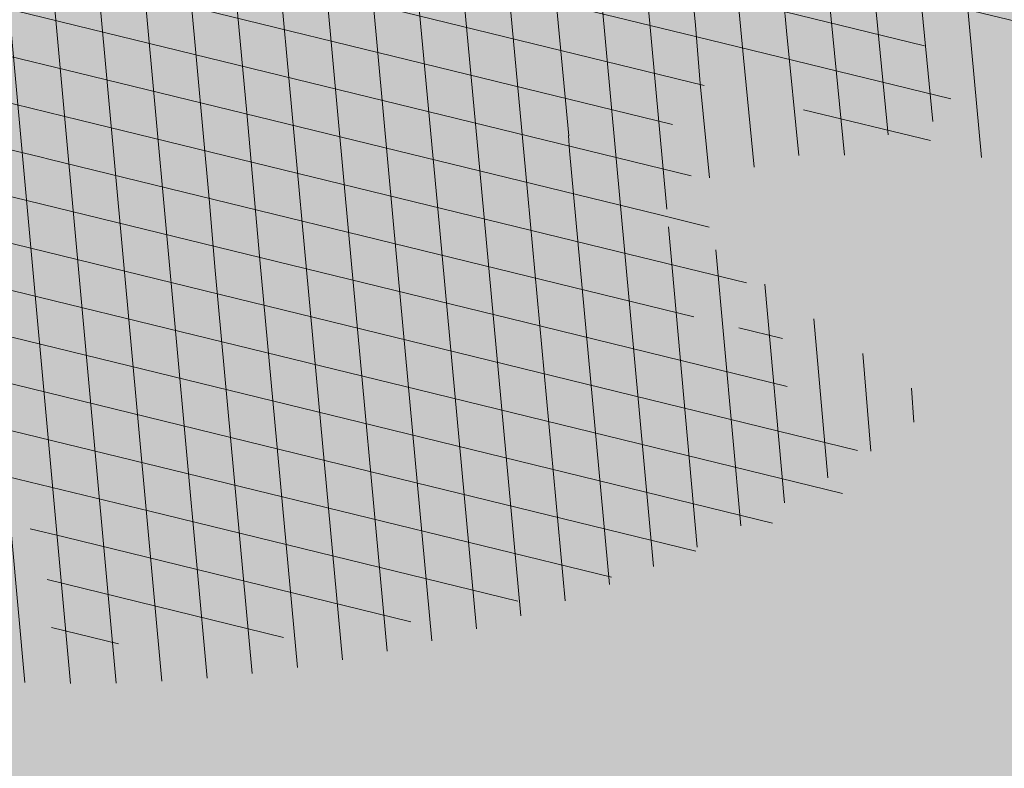
# Model space of a CAD drawing. Units: inches. Extents: x -4945930 to 551011, y 0 to 6582051.
# Drawn here: x 549486 to 549488, y 6581555 to 6581556 of the extents above; entities that cross this region are included whole.
import ezdxf

# ---------------------------------------------------------------- set-up
doc = ezdxf.new("R2010")
doc.units = ezdxf.units.IN
doc.header["$MEASUREMENT"] = 0
for name, color, linetype, lineweight in [('AR-Blocks', 7, 'Continuous', 9), ('OPT-halj-muru', 61, 'Continuous', 25), ('OPT-planpuu', 78, 'Continuous', 0)]:
    doc.layers.add(name, color=color, linetype=linetype, lineweight=lineweight)
doc.layers.add('OPT-kitsendus', color=7, linetype='Continuous')
pattern_1 = [(95.26041070926827, (-31571.08801527938, -34146.36042694542), (-81.37860875637121, -7.492555365539516), [])]
pattern_2 = [(166.2565632672355, (-26046.9650472065, -30647.39149545408), (-19.4152638440201, -79.38302009180103), [])]

# ---------------------------------------------------------------- blocks, each defined once
blk = doc.blocks.new('Tree')
at = {"layer": 'AR-Blocks'}
h = blk.add_hatch(dxfattribs=at)
h.set_pattern_fill('ANSI31', color=85, scale=653.7824151335103, angle=121.2565632672355, style=0)
h.set_pattern_definition(pattern_2)
h.paths.add_polyline_path([(-146.1251416155137, 2603.576238196067, 0.5121558898008628), (-205.1854655929783, 2515.429050741412, -0.2797061098355841), (-294.8427543827274, 2319.288066463647, -0.03465426361714516), (-307.977081746707, 2311.213271525092), (-258.3722082325257, 2204.789927714053), (-178.4928029724397, 2206.717985234471), (-160.0864326854644, 2291.166487953873), (-97.30126346548786, 2321.366310072117), (-30.24050793610513, 2261.518455496043), (6.584396434191149, 1932.537047772596), (49.92349974194076, 1882.145662427138), (168.9210033658892, 1876.822383282401), (212.6376532558352, 2015.152775593), (262.1684283212526, 2026.66501330155), (316.7334993795375, 2140.670652299115), (432.272107539553, 2067.107992134304, 0.7335825464443675), (395.1242378667812, 2160.459994208984, -0.8861238118520244), (378.9244533876481, 2242.759774716091, 0.3124799252858232), (470.2084576562629, 2372.291844597072, -0.8087036811201402), (568.1623604348861, 2462.762691884229, -0.02859248390000516), (841.2765908817237, 2229.605199098776), (1016.017960977915, 2306.783932733713, 0.009171349584444594), (973.9429859546653, 2392.993389013005, 0.1102767209555559)])
h.paths.add_polyline_path([(841.2765908817237, 2229.605199098776), (659.5553918222431, 2149.343655958379), (661.0190007118217, 2075.694549763386), (654.0012443689338, 2027.760339336572), (665.758823500073, 1957.506421742655), (602.2987289527955, 1942.278269367394), (641.4875067428511, 1875.369344055842), (616.7004081014311, 1637.393006656363), (681.7404436639627, 1613.225116329369), (731.6303540281078, 1669.597101950829), (1107.93237362901, 1940.089975023453, 0.03134485511063079)])
h.paths.add_polyline_path([(1498.587269006151, 315.5803248860611), (1534.321077957517, 423.7806740118976), (1491.155070042965, 502.1560093881417), (1548.206447234523, 577.8321081425674), (1593.52351184882, 612.9991456439166), (1669.21052914657, 555.9354557611659), (1757.350416078931, 533.7744299890328, 0.0409974157489475), (1622.350098033319, 1030.200315625858), (1581.142920322774, 1020.341119363511), (1549.669630790129, 1015.636279468701), (1526.446252923372, 1015.263819577885), (1509.98881033936, 1018.401763348767), (1498.813326526055, 1024.228134374789), (1491.435824971559, 1031.920956270871), (1486.372329206846, 1040.658252716254), (1482.138862848631, 1049.6180472829), (1477.514658160566, 1058.12576575538), (1472.331782808673, 1066.096442468363), (1466.685513019911, 1073.592513861848), (1330.793117318535, 940.0463013603148), (1324.505888152489, 946.7804715420789), (1318.041093831416, 953.2273457886622), (1311.494010753988, 959.4493605615426), (1304.959915361775, 965.5089523221977), (1298.516640382179, 971.4428819038585), (1292.172243771929, 977.1852073480404), (1285.917340159765, 982.6443110896944), (1279.742543788336, 987.7285755851044), (1273.638469243422, 992.3463831831905), (1267.595730853442, 996.4061163832521), (1261.604943075567, 999.8161575772538), (1255.656720323925, 1002.484889157015), (1252.709733291034, 1003.429697733096, -0.1001919703254665), (969.809536810295, 5.09516344567237, -0.02454116108930301), (949.1407246354793, -250.6296796295937, -0.3851675971199829), (922.4366396240075, -273.3866824600991), (822.3395921901683, -270.4285106799944), (790.568113026995, -272.2386441944254), (767.7564990047249, -276.6083432958549), (752.2843685630651, -283.0354178832058), (742.5313401416643, -291.017677898184), (736.8770321802003, -300.0529332611914), (733.701063032524, -309.6389938710345), (731.3830511812121, -319.2736696479988), (728.1303091005248, -330.0727365825587, 0.0001393939918058307), (728.0103001169045, -330.0354012630269), (725.1412204841617, -337.4052960727568), (721.1416785005422, -345.895002331541), (716.6977240947599, -354.0562401674251), (711.9153610853245, -361.930711729321), (706.9005934194429, -369.560119209098), (701.759425044409, -376.9861647556099), (696.597859907517, -384.2505505178269), (691.4995903114323, -391.3733982775739), (686.4590621522511, -398.2885081766144), (681.4484097246022, -404.9080999682337), (676.4397673229105, -411.1443934271665), (668.6745361475041, -420.0366851828439), (658.5032283453038, -429.0076752469904), (648.5546344856266, -434.6452047250496), (639.8564943221863, -438.050838556097), (634.904527297389, -439.9220105002314), (630.3808128789824, -441.8272267363354), (626.4267440370168, -443.9805482719239), (623.1837133983499, -446.5960360072058), (620.793113933003, -449.8877509711456), (619.3674133686, -454.0151649520994), (618.903379836469, -458.9193931196205), (619.3688563111937, -464.4869615314674), (620.7316860250139, -470.604396159426), (622.9597119096434, -477.1582229969936), (626.0207771972637, -484.0349681446824), (629.8827248624584, -491.1211575530033), (634.5133980087121, -498.303317258149), (639.8538784603006, -505.4790503261756), (645.7382029251021, -512.5902681992593), (651.9736469177296, -519.5899592421338), (658.3674857810838, -526.4311119482882), (664.726995029836, -533.0667147682252), (670.8594500497566, -539.449756130969), (676.5721263555461, -545.5332245085592), (683.9482331184263, -553.8301719282026), (690.8960110572807, -563.1783643291419), (696.1707395366393, -571.0314851639705), (699.2036777643079, -575.4930073950818), (702.3789867023588, -579.8977123926015), (705.8861860040342, -584.3129558966757), (709.9147954515065, -588.8060936902039), (714.6821515230113, -593.3885874960833), (720.5168579534511, -597.8483229039266), (727.7753353027219, -601.9172913573129), (736.8140040878206, -605.3274843857653), (747.989284868614, -607.8108934758202), (761.6575982478971, -609.0995101569133), (778.1753646568104, -608.9253259156103), (841.3229907373316, -602.8262576172565, -0.5293802227879926), (868.9669298986555, -636.0939484570554, -0.08713876942200384), (472.0140290121199, -1448.999628591366, -0.3723405477462983), (388.7465043167176, -1468.481140796954), (203.0392082647304, -1470.903129467755), (131.3419539598399, -1366.8159716628), (168.7520988706383, -1275.033450031086), (103.9719970849983, -1145.225972087166), (-12.73468306029099, -1169.064889178073), (-72.3564111086016, -1280.342825805958), (-57.3606337782112, -1611.03901095131), (-114.253848313936, -1680.624014863759), (-180.9844664426928, -1660.598248181152), (-212.3513247629162, -1580.059659435545), (-291.5519912382006, -1590.628066630146), (-325.4556254669442, -1708.806434049402), (-264.182034363359, -1812.21806618433, -0.5046405816137104), (-391.2165089079062, -1913.89346934059, 0.3319483222919831), (-514.840341615316, -1963.452706527532, 0.2820078388470463), (-514.5527352520148, -2198.988741669469, -0.508061049182694), (-540.543040113087, -2283.258998253135, -0.03501835520878695), (-882.2251759859209, -2414.056399915033, 0.009894391643953213), (-762.6335152574757, -2448.148103258412, 0.03204582084985613), (-428.4305458446615, -2426.990563247018), (-425.3955021043657, -2421.30729049661), (-414.6672278495971, -2408.438792490764), (-404.1506661458989, -2401.493292670071), (-393.8446232172137, -2398.774374255925), (-383.7479054590221, -2398.585620405458), (-373.859319138166, -2399.230614447399), (-364.1764741273946, -2399.314609582201), (-354.6921941658075, -2398.649539463324), (-345.3981065126427, -2397.349007787489), (-396.2464118286152, -2213.73042503577), (-387.3075905271689, -2211.499781336592), (-378.5338431402342, -2208.974487192419), (-369.9167970558046, -2206.268146257222), (-361.4480794473784, -2203.494362270649), (-353.1333063455531, -2200.739029049684), (-345.0340486952045, -2197.977200934678), (-337.2258662124514, -2195.15622251491), (-329.7843185277889, -2192.223438272267), (-322.7849654861784, -2189.126192710202), (-316.3033666749834, -2185.811830332081), (-310.4150818535127, -2182.227695705675), (-305.1956707378267, -2178.321133291538), (-300.6810213276185, -2174.081353249334), (-296.7483350559487, -2169.665028149859), (-293.2351414676814, -2165.270696198757), (-287.7769032855867, -2158.274258825593), (-281.7724988981499, -2152.441671962515), (-274.356867403636, -2149.927389488017), (-264.6895813938463, -2151.95657796126), (-253.7176069494453, -2158.245059590161), (-242.3026347871928, -2168.257495839396), (-234.1105154558318, -2178.045220587068), (-228.8424349495326, -2185.274273373871), (-223.7973240324354, -2193.003539194862), (-218.9628956982051, -2201.035023431599), (-214.326862811693, -2209.170731465638), (-209.8769382806786, -2217.212668657114), (-205.6008349701005, -2224.96284045199), (-201.4862658306374, -2232.223252210431), (-197.5209437700396, -2238.795909292487), (-193.6932807871199, -2244.549311272902), (-189.9944858451781, -2249.617934241091), (-186.4164671274193, -2254.202748436728), (-182.9511325164931, -2258.50472412091), (-177.4627625271096, -2265.396508564751), (-173.1503151985235, -2271.723322586811), (-170.0547985883895, -2276.903646685867), (-137.8543571277696, -2372.963440234438, 0.1318900793446542), (1050.47291854897, -1719.702162196438), (986.5831832126423, -1652.233721689976), (1048.969905047765, -1550.761360447228), (1100.715923276322, -1540.069069249425), (1017.506732120877, -1409.870425345682), (1027.396278801345, -1303.322180909905), (1193.590621085546, -1211.836913912106), (1369.962569899915, -1197.799148642822), (1457.297374802001, -1081.117308606903), (1418.006432013877, -983.5871827290539), (1311.162379727757, -878.107264246748), (1310.876921835326, -782.5763742921845), (985.570971947076, -591.0190917585423), (961.8266927389195, -528.2613959763403), (1044.921261902229, -394.0539062569296), (1264.819185243046, -318.1422041295009), (1323.606365499872, -195.5098074124398), (1449.66640144863, -162.2260258076858), (1717.031136627571, -409.1489500401512), (1786.039836798096, -428.3748799775058, 0.05814040649138705), (1791.725135217101, 299.9402783538826), (1662.226487527281, 228.6351717402722), (1599.335525460599, 299.5542536522989)])
h = blk.add_hatch(dxfattribs=at)
h.set_pattern_fill('ANSI31', color=82, scale=653.7824151335103, angle=121.2565632672355, style=0)
h.set_pattern_definition(pattern_2)
h.paths.add_polyline_path([(-428.0024778600782, 2322.019007418348, 0.5046405816137185), (-584.6815056081978, 2278.117668211649), (-568.7268639608519, 2158.979647240849), (-646.1448483224958, 2063.470283065035), (-723.1713931604463, 2084.715239765836), (-720.5454550882278, 2171.106492395586), (-774.1309835859574, 2215.632865095322), (-853.7051786085067, 2173.837433350258), (-930.4644803711271, 1967.699663448511), (-897.2758629413729, 1824.435148098666), (-772.4932200237527, 1727.76224731702), (-707.5966771074454, 1744.813871574574), (-483.0728013082698, 2048.305523455332), (-388.0357922502735, 2038.599889710153), (-271.961620678514, 2133.828306825351), (-170.857589153864, 2162.705260346134), (-63.94791003665887, 2063.648001942827), (-68.4300630899379, 1886.775071630676), (5.174951215158217, 1711.925378012835), (110.1049286798225, 1690.948453622041), (242.6673808578344, 1767.391386277872), (286.4600325778883, 1732.662354774671), (368.5631837753172, 1757.516591210544, -0.1342797468875949), (938.2622587350779, 500.8649963571661, -0.5417265781678362), (905.8072812608443, 471.4365996744164), (833.926653938659, 490.2822568537522), (795.826969180489, 496.0270554449089), (765.9107552389032, 496.1685230018484), (742.7497864536126, 491.8674959828641), (724.915837207227, 484.2848108460748), (710.9806818393699, 474.5813040925859), (699.5160947755794, 463.9178121806908), (689.093850355508, 453.4551715900743), (678.5814113143715, 444.1120601083821), (668.0289938835194, 435.838520648671), (657.7825026897481, 428.3424374320166), (648.1878423169837, 421.3316946794657), (639.5909174779954, 414.5141766335437), (632.3376326707657, 407.597767493935), (626.7738925651356, 400.2903515031066), (623.2456017450313, 392.2998128606851), (621.96427917041, 383.4073081590905), (622.6039008764201, 373.6870833470457), (624.704057360068, 363.2866566588491), (627.8043389467057, 352.353546414568), (631.4443360475416, 341.0352708699211), (635.1636390737258, 329.4793483235553), (638.5018383935676, 317.8332970740303), (640.9985245040734, 306.2446353985724), (642.3289047244762, 294.8395369627251), (642.7106542638503, 283.6587972642883), (642.4970653251512, 272.721867168133), (642.0414300254488, 262.0481975819712), (641.6970407394401, 251.6572393276292), (641.8171894983097, 241.5684433342976), (642.7551685479993, 231.8012604453106), (644.8642700914061, 222.3751415898587), (648.400717831013, 213.3109159447922), (653.2324618533894, 204.6349264290038), (659.1303836158477, 196.374894123277), (665.865364747413, 188.5585402800498), (673.208286834124, 181.2135860444832), (680.9300313333515, 174.3677526046959), (688.8014799169323, 168.0487611915596), (696.5935141280934, 162.2843329288735), (704.1353542855941, 157.1284498264577), (711.48957632581, 152.7401370098378), (718.7770948318357, 149.3046804477781), (726.1188245586236, 147.0073660232738), (733.6356801322545, 146.0334796836105), (741.4485762218537, 146.5683073975815), (749.6784274963429, 148.7971350695734), (758.4461486677174, 152.9052486254805), (767.9374860576354, 159.0118856885092), (778.5975127700658, 166.9720906497823), (790.9361335615104, 176.5748595764308), (805.4632531885, 187.6091885354108), (822.6887764505227, 199.8640735937952), (843.1226080612105, 213.1285108186858), (867.2746529058204, 227.1914962770388), (928.7311411813716, 258.9168292572285, -0.5431042967910278), (966.8355163721135, 237.174307892521, -0.02219895434182094), (969.809536810295, 5.09516344567237, 0.1001919703254641), (1252.709733291034, 1003.429697733096), (1249.759038801567, 1004.375694892617), (1243.989321565983, 1005.671963572691), (1238.442353635182, 1006.612085321147), (1233.212919812562, 1007.434450283254), (1228.395805030217, 1008.377448539904), (1224.085794134502, 1009.679470215036), (1220.377672057512, 1011.578905475311), (1217.366223645571, 1014.314144401738), (1215.129044948, 1018.064237685394), (1213.674976053619, 1022.770878200696), (1212.995668383024, 1028.316419410883), (1213.082773099333, 1034.58321473618), (1213.927941580187, 1041.453617661187), (1215.522825031629, 1048.809981627666), (1217.859074788459, 1056.53466007729), (1220.928342142492, 1064.51000645179), (1224.693820877437, 1072.623763094147), (1229.004875002283, 1080.785227801985), (1233.682411017799, 1088.909087317166), (1238.547335338953, 1096.910028338621), (1243.42055455246, 1104.702737543776), (1248.12297511613, 1112.201901695938), (1252.475503530877, 1119.322207451056), (1256.299046340369, 1125.978341551017), (1259.472993703268, 1132.116639044471), (1262.1106704954, 1137.810028550841), (1264.383885293355, 1143.163086931876), (1266.464446587925, 1148.280391199791), (1268.524163084396, 1153.266518237782), (1270.734843316459, 1158.22604501505), (1273.268295774848, 1163.263548479285), (1276.29632907905, 1168.483605513771), (1409.907387137762, 1314.571858654221), (1414.710398607596, 1320.127407186214), (1420.986943741213, 1325.590646100216), (1429.1405945734, 1330.771855242449), (1439.574923224805, 1335.481314544842), (1452.693501816189, 1339.529303939533), (1468.899902468082, 1342.726103294073), (1488.597697258345, 1344.88199254057, 0.05638798785284928), (1107.93237362901, 1940.089975023453), (731.6303540281078, 1669.597101950829), (681.7404436639627, 1613.225116329369), (616.7004081014311, 1637.393006656363), (641.4875067428511, 1875.369344055842), (602.2987289527955, 1942.278269367394), (665.758823500073, 1957.506421742655), (654.0012443689338, 2027.760339336572), (661.0190007118217, 2075.694549763386), (659.5553918222431, 2149.343655958379), (841.2765908817237, 2229.605199098776, 0.0285924839000197), (568.1623604348861, 2462.762691884229, 0.8087036811191378), (470.2084576562629, 2372.291844597072, -0.3171145029224577), (376.7138129810337, 2241.970962557985, 0.8616245048494259), (395.1242378667812, 2160.459994208984, -0.7335825464444041), (432.272107539553, 2067.107992134304), (316.7334993795375, 2140.670652299115), (262.1684283212526, 2026.66501330155), (212.6376532558352, 2015.152775593), (168.9210033658892, 1876.822383282401), (49.92349974194076, 1882.145662427138), (6.584396434191149, 1932.537047772596), (-30.24050793610513, 2261.518455496043), (-97.30126346548786, 2321.366310072117), (-160.0864326854644, 2291.166487953873), (-178.4928029724397, 2206.717985234471), (-258.3722082325257, 2204.789927714053), (-307.977081746707, 2311.213271525092, -0.2939130520217972)])
h.paths.add_polyline_path([(8.147626171499724, -1072.483265578558, -0.1176921684285058), (-1427.279385642643, -1334.405396184724), (-1464.436522798176, -1545.628066136633), (-1385.723826274509, -1656.52869148711), (-1417.777786721796, -1782.90703773241), (-1763.40710691415, -1896.903551511568), (-1813.698548087705, -1947.919314067185, 0.0581404064913869), (-1179.596316380135, -2306.234332275213), (-1179.121085247607, -2158.40303605776), (-1086.595645899419, -2137.815846786296), (-1023.703744372935, -2057.493652784629), (-946.4264687391405, -2141.233985504907), (-856.9506621166365, -2141.512300631803), (-818.4558225675719, -2228.114141774), (-809.6903863378684, -2284.802094664381), (-896.308291272755, -2323.300508160391), (-958.4478029151796, -2389.621182355695, 0.006368304551584305), (-882.2251759859209, -2414.056399915033, 0.03501835520878878), (-540.543040113087, -2283.258998253135, 0.5080610491826072), (-514.5527352520148, -2198.988741669469, -0.2820078388470491), (-514.840341615316, -1963.452706527532, -0.3319483222919831), (-391.2165089079062, -1913.89346934059, 0.5046405816137104), (-264.182034363359, -1812.21806618433), (-325.4556254669442, -1708.806434049402), (-291.5519912382006, -1590.628066630146), (-212.3513247629162, -1580.059659435545), (-180.9844664426928, -1660.598248181152), (-114.253848313936, -1680.624014863759), (-57.3606337782112, -1611.03901095131), (-72.3564111086016, -1280.342825805958), (-12.73468306029099, -1169.064889178073), (103.9719970849983, -1145.225972087166), (168.7520988706383, -1275.033450031086), (131.3419539598399, -1366.8159716628), (203.0392082647304, -1470.903129467755), (388.7465043167176, -1468.481140796954, 0.3723405477462983), (472.0140290121199, -1448.999628591366, 0.08713876942200335), (868.9669298986555, -636.0939484570554, 0.5293802227879127), (841.3229907373316, -602.8262576172565), (778.1753646568104, -608.9253259156103), (761.6575982478971, -609.0995101569133), (747.989284868614, -607.8108934758202), (736.8140040878206, -605.3274843857653), (727.7753353027219, -601.9172913573129), (720.5168579534511, -597.8483229039266), (714.6821515230113, -593.3885874960833), (709.9147954515065, -588.8060936902039), (705.8861860040342, -584.3129558966757), (702.3789867023588, -579.8977123926015), (699.2036777643079, -575.4930073950818), (696.1707395366393, -571.0314851639705), (693.0906522801961, -566.4457898948604), (689.7738962987787, -561.6685658691422), (686.0309519389994, -556.632457260901), (681.6722994188312, -551.2701083300781), (676.5721263555461, -545.5332245085592), (670.8594500497566, -539.449756130969), (664.726995029836, -533.0667147682252), (658.3674857810838, -526.4311119482882), (651.9736469177296, -519.5899592421338), (645.7382029251021, -512.5902681992593), (639.8538784603006, -505.4790503261756), (634.5133980087121, -498.303317258149), (629.8827248624584, -491.1211575530033), (626.0207771972637, -484.0349681446824), (622.9597119096434, -477.1582229969936), (620.7316860250139, -470.604396159426), (619.3688563111937, -464.4869615314674), (618.903379836469, -458.9193931196205), (619.3674133686, -454.0151649520994), (620.793113933003, -449.8877509711456), (623.1837133983499, -446.5960360072058), (626.4267440370168, -443.9805482719239), (630.3808128789824, -441.8272267363354), (634.904527297389, -439.9220105002314), (639.8564943221863, -438.050838556097), (645.0953212408058, -435.999649917896), (650.4796152547642, -433.5543836639408), (655.8679835227958, -430.5009788082243), (661.1472430042049, -426.6756812117383), (666.3170496896491, -422.1159642956482), (671.4052691987599, -416.9096082852484), (676.4397673229105, -411.1443934271665), (681.4484097246022, -404.9080999682337), (686.4590621522511, -398.2885081766144), (691.4995903114323, -391.3733982775739), (696.597859907517, -384.2505505178269), (701.759425044409, -376.9861647556099), (706.9005934194429, -369.560119209098), (711.9153610853245, -361.930711729321), (716.6977240947599, -354.0562401674251), (721.1416785005422, -345.895002331541), (725.1412204841617, -337.4052960727568), (728.0103001169045, -330.0354012630269, 0.1256811602615189), (616.6005923751509, -324.3169563839765, 0.3508021785107088), (521.4092739013722, -241.7211870954634, -0.5046405816136728), (382.3594574073795, -326.2244051835878), (306.2047152570449, -233.2250832531863), (183.5635344556649, -224.5807951090828), (146.4958246807219, -295.3651273248688), (211.4102214960149, -352.4305736253591), (207.3574891189637, -421.9833024523541), (122.4900766567152, -451.5879124353087), (-183.0467438694322, -324.1826868031494), (-248.1365287443041, -337.6322034666809), (-310.5232506223838, -439.1045647094579), (-210.7722598644323, -544.4429848859581), (-224.7355755516328, -593.3393560002005), (-151.5180077978293, -696.362753722482), (-271.8971864649211, -761.7040752146713, 0.7335825464443675), (-172.2450487562455, -774.51079085331, -0.8616245048497867), (-92.03757422885974, -797.9573839567165, 0.2799778283021079), (-27.02432432139176, -947.5545347950683), (-20.63689971409622, -947.3162558649055, -0.8270561609404419)])
h = blk.add_hatch(dxfattribs=at)
h.set_pattern_fill('ANSI31', color=87, scale=653.7824151335103, angle=121.2565632672355, style=0)
h.set_pattern_definition(pattern_2)
h.paths.add_polyline_path([(1488.597697258345, 1344.88199254057), (1468.899902468082, 1342.726103294073), (1452.693501816189, 1339.529303939533), (1439.574923224805, 1335.481314544842), (1429.1405945734, 1330.771855242449), (1420.986943741213, 1325.590646100216), (1414.710398607596, 1320.127407186214), (1409.907387137762, 1314.571858654221), (1276.29632907905, 1168.483605513771), (1273.268295774848, 1163.263548479285), (1270.734843316459, 1158.22604501505), (1268.524163084396, 1153.266518237782), (1266.464446587925, 1148.280391199791), (1264.383885293355, 1143.163086931876), (1262.1106704954, 1137.810028550841), (1259.472993703268, 1132.116639044471), (1256.299046340369, 1125.978341551017), (1252.475503530877, 1119.322207451056), (1248.12297511613, 1112.201901695938), (1243.42055455246, 1104.702737543776), (1238.547335338953, 1096.910028338621), (1233.682411017799, 1088.909087317166), (1229.004875002283, 1080.785227801985), (1224.693820877437, 1072.623763094147), (1220.928342142492, 1064.51000645179), (1217.859074788459, 1056.53466007729), (1215.522825031629, 1048.809981627666), (1213.927941580187, 1041.453617661187), (1213.082773099333, 1034.58321473618), (1212.995668383024, 1028.316419410883), (1213.674976053619, 1022.770878200696), (1215.129044948, 1018.064237685394), (1217.366223645571, 1014.314144401738), (1220.377672057512, 1011.578905475311), (1224.085794134502, 1009.679470215036), (1228.395805030217, 1008.377448539904), (1233.212919812562, 1007.434450283254), (1238.442353635182, 1006.612085321147), (1243.989321565983, 1005.671963572691), (1249.759038801567, 1004.375694892617), (1255.656720323925, 1002.484889157015), (1261.604943075567, 999.8161575772538), (1267.595730853442, 996.4061163832521), (1273.638469243422, 992.3463831831905), (1279.742543788336, 987.7285755851044), (1285.917340159765, 982.6443110896944), (1292.172243771929, 977.1852073480404), (1298.51664033928, 971.4428819038585), (1304.959915361775, 965.5089523221977), (1311.494010753988, 959.4493605615426), (1318.041093831416, 953.2273457886622), (1324.505888152489, 946.7804715420789), (1330.793117318535, 940.0463013603148), (1466.685513019911, 1073.592513861848), (1472.331782808673, 1066.096442468363), (1477.514658160566, 1058.12576575538), (1482.138862848631, 1049.6180472829), (1486.372329206846, 1040.658252716254), (1491.435824971559, 1031.920956270871), (1498.813326526055, 1024.228134374789), (1509.98881033936, 1018.401763348767), (1526.446252923372, 1015.263819577885), (1549.669630790129, 1015.636279468701), (1581.142920322774, 1020.341119363511), (1622.350098033319, 1030.200315625858, -0.0409974157489475), (1757.350416078931, 533.7744299890328), (1669.21052914657, 555.9354557611659), (1593.52351184882, 612.9991456439166), (1548.206447234523, 577.8321081425674), (1491.155070042965, 502.1560093881417), (1534.321077957517, 423.7806740118976), (1498.587269006151, 315.5803248860611), (1599.335525460599, 299.5542536522989), (1662.226487527281, 228.6351717402722), (1791.725135217101, 299.9402783538826, -0.05814040649138726), (1786.039836798096, -428.3748799775058), (1717.031136627571, -409.1489500401512), (1449.66640144863, -162.2260258076858), (1323.606365499872, -195.5098074124398), (1264.819185243046, -318.1422041295009), (1044.921261902229, -394.0539062569296), (961.8266927389195, -528.2613959763403), (985.570971947076, -591.0190917585423), (1310.876921835326, -782.5763742921845), (1311.162379727757, -878.107264246748), (1418.006432013877, -983.5871827290539), (1457.297374802001, -1081.117308606903), (1369.962569899915, -1197.799148642822), (1193.590621085546, -1211.836913912106), (1027.396278801345, -1303.322180909905), (1017.506732120877, -1409.870425345682), (1100.715923276322, -1540.069069249425), (1114.059689965623, -1537.311843805117), (1419.596510448842, -1664.717069415856), (1504.463922911033, -1635.112459454351), (1508.516655331012, -1565.559730605877), (1443.602258472791, -1508.494284326807), (1480.669968247763, -1437.709952111021), (1603.311149049172, -1446.354240233675), (1679.465891199477, -1539.353562164135, 0.5046405816136971), (1818.51570769347, -1454.850344054503, -0.3508021785107076), (1913.707026210206, -1537.446113385944, -0.1596250317494848), (2053.081563845044, -1553.942369658747, 0.2362982773808743), (2443.218067741749, 754.4047786094743), (2028.736787820235, 456.4679449488904), (1978.846877456061, 400.0959593488806), (1913.806841893558, 424.2638496758445), (1938.593940577877, 662.2401870753238), (1899.405162744864, 729.1491123869055), (1962.865257377998, 744.3772647406586), (1951.107678203931, 814.6311823775031), (1958.125434503949, 862.5653927828971), (1956.661825614341, 936.2144989778317), (2313.12439481297, 1093.654775731746, 0.1063709693447932), (1649.331261845015, 1971.106167237929), (1666.849060659762, 1884.777840154347), (1623.940674114594, 1870.625665581421), (1498.749273057358, 1817.455037031366), (1454.325648661033, 1880.020630943953), (1529.541145844822, 1940.467294497692), (1472.49772472895, 1969.171539120856), (1495.907528438955, 2024.41111107367), (1442.460776319873, 2060.241429917995), (1427.036709647538, 2142.734661081035, 0.0496043055744158), (973.9429859546653, 2392.993389013005, -0.009171349584444594), (1016.017960977915, 2306.783932733713), (841.2765908817237, 2229.605199098776, -0.08788818298109521)])
h.paths.add_polyline_path([(1025.209247370134, -1974.833232216639), (1145.588425994269, -1909.49191072445), (1072.370858240494, -1806.468512980748), (1086.334173927695, -1757.572141887926), (1050.47291854897, -1719.702162196438, -0.1318900793446534), (-137.8543571277696, -2372.963440234438), (-107.1325635953981, -2464.612157101408), (-104.604817590327, -2471.507339410586), (-102.8726777788252, -2479.646239187525), (-102.2978349396144, -2489.289708790588), (-103.2419798513292, -2500.698600578136), (-106.0668032499379, -2514.133766951345), (-111.133995871176, -2529.856060247243), (-118.8052484937944, -2548.126332845495, 0.1167741133917434), (1305.254060006497, -2285.612422559076, 0.8270561609404918), (1276.469534078031, -2160.445412845394), (1270.082109513663, -2160.683691775615, -0.2799778283021056), (1205.068859606137, -2011.086540937235, 0.8616245048498472), (1124.861385035882, -1987.639947833799, -0.7335825464443675)])
h = blk.add_hatch(dxfattribs=at)
h.set_pattern_fill('ANSI31', color=85, scale=653.7824151335103, angle=50.26041070926836, style=0)
h.set_pattern_definition(pattern_1)
h.paths.add_polyline_path([(2388.175170030969, 926.4380530693306, 0.5121558898008628), (2285.600383654004, 953.5758814050787, -0.2797061098355841), (2070.954477520369, 974.4768415810395, -0.03465426361714516), (2059.042832861334, 984.2658961679408), (1974.572827859287, 902.7098428036697), (2002.407062154176, 827.8119643356331), (2088.246540379885, 837.9079066993581), (2137.245210838679, 788.378753447716), (2102.496365342522, 705.4846742584341), (1803.436880460154, 563.540091045099), (1769.904574895278, 506.1540816285269), (1803.620784898172, 391.9089051868505), (1948.647240581893, 395.6197097518161), (1975.660811272042, 352.5372737624421), (2101.220881915448, 338.0700223495805), (2069.290655761113, 204.8743182184262, 0.7335825464443675), (2145.458144798642, 270.3958729126171, -0.8861238118520244), (2217.997154140845, 312.5121288277878, 0.3124799252858232), (2370.194260793098, 268.3831440832146, -0.8087036811201402), (2487.631039948843, 205.2282220723137, -0.02859248390000516), (2356.116033606871, -128.9238427899109), (2485.989592404745, -269.0093954966433, 0.009171349584444594), (2553.799406428705, -201.1551178715454, 0.1102767209555559)])
h.paths.add_polyline_path([(2356.116033606871, -128.9238427899109), (2221.054835381889, 16.75725492737547), (2151.89644503154, -8.60906211596739), (2104.289603214624, -17.58269243933319), (2041.693394976028, -51.57634366252751), (2006.630611935048, 3.466198773574433), (1956.12954934634, -55.37432523469033), (1723.052241220837, -109.4308313963847), (1721.380674229062, -178.7958010003931), (1790.925934820523, -207.6100447318895), (2169.211902761832, -475.3213273666188, 0.03134485511063079)])
h.paths.add_polyline_path([(760.4529674533696, -1373.675997249884), (874.3921006921446, -1372.228738291058), (934.4395043662807, -1305.893930356324), (1024.568740749732, -1335.193287250804), (1072.575729399075, -1366.588922540963), (1043.268286266713, -1456.732491726652), (1051.016245689767, -1547.284796263979, 0.0409974157489475), (1476.424912300485, -1257.99046132782), (1453.684713573835, -1222.239676632671), (1438.987603822141, -1194.013829650663), (1431.073177495389, -1172.177486996472), (1428.681028871884, -1155.595215349007), (1430.550752315903, -1143.131581322945), (1435.42194219149, -1133.651151597311), (1442.034192734107, -1126.018492851072), (1449.127098436729, -1119.098171655947), (1455.665330868127, -1111.955618972555), (1461.513871231466, -1104.459722759508), (1466.76277802026, -1096.680235214022), (1296.244408817671, -1011.681294925002), (1300.564223766676, -1003.543881499572), (1304.554580579192, -995.3321334622306), (1308.305537619977, -987.1158030531806), (1311.90715351142, -978.964642491148), (1315.419530120271, -970.9402719019126), (1318.782943663973, -963.0717829535279), (1321.90771373309, -955.3801351783768), (1324.70416000401, -947.8862881515379), (1327.082602067356, -940.6112014267856), (1328.953359599487, -933.5758345363574), (1330.226752233866, -926.8011470768979), (1330.813099604013, -920.3080985591951), (1330.74678076306, -917.2140724418714, -0.1001919703254665), (294.7035051826388, -974.8221844718937, -0.02454116108930301), (46.18608768499689, -1038.551992044246, -0.3851675971199829), (15.97372121847002, -1020.713767742927), (-13.82410340750357, -925.1090642759955), (-25.88137772522168, -895.6586719558836), (-37.44109729252523, -875.5132782147411), (-48.55609046900645, -862.9772886393621), (-59.27918578585377, -856.355108816424), (-69.66321160280495, -853.9511442897929), (-79.7609964509902, -854.069800603218), (-89.62536873304634, -855.0154833863053), (-100.8950467487448, -855.4565443561441, 0.0001393939918058307), (-100.8988250156399, -855.33091871957), (-108.8012994619494, -855.0180843136768), (-118.1306662317365, -854.0010475609597), (-127.2941820188717, -852.4568605635577), (-136.2967577119707, -850.4993291924329), (-145.1433044144069, -848.242259404462), (-153.8387331863341, -845.7994570491865), (-162.3879549595003, -843.2847280834249), (-170.7827420469548, -840.7837555883598), (-178.9623112150584, -838.2697313998215), (-186.8527404829219, -835.6877245638898), (-194.3801079126424, -832.9828041265282), (-205.3163455053582, -828.5364151976391), (-217.1104868360853, -821.8407154248125), (-225.6803293892299, -814.2701106570166), (-231.7327346750535, -807.1550298450602), (-235.1144387813692, -803.0822740695876), (-238.3888789888588, -799.4255157158914), (-241.7124073549348, -796.3881461999699), (-245.2413758512703, -794.1735570452438), (-249.1321363636234, -792.9851396248705), (-253.4988458963344, -792.9811610720499), (-258.2868815847614, -794.1393907664315), (-263.3994252535049, -796.3924737403722), (-268.7396591135184, -799.6730550263455), (-274.2107650753169, -803.9137796352297), (-279.7159253069258, -809.0472925994691), (-285.1583217188017, -815.0062389085506), (-290.4411363931722, -821.7232636378176), (-295.4867389484425, -829.1093161175522), (-300.2942497917393, -836.9885631702346), (-304.8819767805107, -845.1634758303553), (-309.2682279010769, -853.4365252826683), (-313.4713110967714, -861.6101826260419), (-317.5095342679997, -869.4869189594319), (-321.4012054010527, -876.8692054460262), (-326.8440481325088, -886.5450387547171), (-333.4203169484972, -896.1582072494639), (-339.1277983518667, -903.7026703069423), (-342.3585322853178, -908.023116261742), (-345.4891853185836, -912.4596717403474), (-348.5217284246464, -917.2134601686412), (-351.458132705302, -922.4856050155504), (-354.2384635778435, -928.4853295062057), (-356.5551636358141, -935.454256212528), (-358.0387700029532, -943.6421075914259), (-358.3198197170277, -953.2986059711402), (-357.0288497730508, -964.6734738300001), (-353.7963972088182, -978.0164334962756), (-348.2529991050833, -993.5772074268461), (-321.9234847112675, -1051.297030565547, -0.5293802227879926), (-344.3762355610088, -1088.267297038823, -0.08713876942200384), (-1242.236309256172, -977.6574491737556, -0.3723405477462983), (-1287.770556068048, -905.2720752833557), (-1350.532710818865, -730.4751137659914), (-1275.465540351492, -628.7915230915969), (-1176.503540944686, -634.2753985140735), (-1074.865448560333, -530.7566026447312), (-1135.40845463716, -428.1735261605209), (-1260.036099218967, -408.0369960043899), (-1567.8251550766, -529.9005972026061), (-1652.143778519268, -498.7673292897089), (-1654.939082984551, -429.1527259347931), (-1589.004153875925, -373.2695513198705), (-1624.786791476829, -301.8269894979458), (-1747.564145454991, -308.2538310549717), (-1825.386883267987, -399.8619099448115, -0.5046405816137104), (-1962.887087535491, -312.8599608729273, 0.3319483222919831), (-2050.001015486341, -212.1120896051143, 0.2820078388470463), (-2272.605908407771, -289.0820072386559, -0.508061049182694), (-2360.746424564946, -291.949321784763, -0.03501835520878695), (-2595.677453946701, -11.48175912596344, 0.009894391643953213), (-2588.968218030554, -135.6566185448464, 0.03204582084985613), (-2460.136770562764, -444.7548624894844), (-2453.774948606122, -445.7738329217973), (-2438.114360494248, -451.7269907234149), (-2428.122887940059, -459.4086907217716), (-2422.196185774461, -468.2676545284194), (-2418.729908828362, -477.7526037762436), (-2416.119711932755, -487.312260055347), (-2413.046088285104, -496.4947096417163), (-2409.328884977935, -505.2454972765845), (-2405.072787513345, -513.6095323226909), (-2248.019838714245, -405.7406055472238), (-2243.000009312236, -413.465863590056), (-2237.755342216144, -420.9390971324901), (-2232.390522884962, -428.2052156231803), (-2227.010236777889, -435.3091284034745), (-2221.697525043128, -442.2734953544423), (-2216.448851027119, -449.0319782159786), (-2211.239033894177, -455.4959892461629), (-2206.042892636877, -461.5769407246407), (-2200.83524624788, -467.1862448452011), (-2195.590913848515, -472.2353139303013), (-2190.284714474285, -476.6355601952673), (-2184.891467160836, -480.2983958981495), (-2179.41265634977, -483.186375491423), (-2173.956428408273, -485.4666222689702), (-2168.657594937918, -487.3574016974453), (-2160.265111331566, -490.2398864958814), (-2152.795195574407, -494.017756264031), (-2148.003185453039, -500.2104815075727), (-2146.773802246666, -510.0116365907743), (-2149.146718873584, -522.4333309743815), (-2154.896368207555, -536.486515705401), (-2161.483016485814, -547.4193304989749), (-2166.602608399029, -554.7542917035025), (-2172.267756046873, -562.0413209960825), (-2178.287255134201, -569.2275625298353), (-2184.469901237113, -576.2601603720541), (-2190.62449023212, -583.0862586329313), (-2196.559817609406, -589.6530014441378), (-2202.084679116815, -595.9075328515173), (-2207.007870416273, -601.7969970081322), (-2211.201284870738, -607.2895295069757), (-2214.789206561662, -612.4372319577233), (-2217.959017142886, -617.3131975600991), (-2220.898098396894, -621.9905194065796), (-2225.627070984454, -629.423938324253), (-2230.204783506051, -635.5615539143473), (-2234.09476471864, -640.1752321980457), (-2314.433500890358, -701.9007523677574, 0.1318900793446542), (-1309.820144295343, -1612.737738442243), (-1266.833475355728, -1530.360344483648), (-1150.576600589382, -1556.304172820834), (-1123.616933374025, -1601.748114483154), (-1027.610089506721, -1480.677299232266), (-923.6487254806852, -1455.332352871672), (-783.031569203944, -1582.678058912556), (-712.3266203542589, -1744.866015889434), (-573.5653480955516, -1789.445487100878), (-494.1453091522271, -1720.537134485043), (-429.206197690597, -1585.168834936441), (-338.9750095125346, -1553.791054575253), (-263.7881406827946, -1183.838235549731), (-212.1828344007372, -1140.952205903319), (-58.23187290155329, -1175.815642041955), (85.14811444317456, -1359.009152879516), (220.2396085408982, -1374.659249326985), (292.7584515336785, -1483.0103461955), (146.3560574725852, -1816.208742244038), (150.6494205621711, -1887.716812515064, 0.05814040649138705), (841.1203206638456, -1655.929779770158), (731.5327190879616, -1556.708433475302), (778.1071903280099, -1474.151738285829)])
h = blk.add_hatch(dxfattribs=at)
h.set_pattern_fill('ANSI31', color=87, scale=653.7824151335103, angle=50.26041070926836, style=0)
h.set_pattern_definition(pattern_1)
h.paths.add_polyline_path([(1730.401388564496, -1029.057693903262), (1721.948777041805, -1011.135519463816), (1713.648896808998, -996.8534000180225), (1705.549711857224, -985.7679805133812), (1697.699185920123, -977.4359060690767), (1690.145282988902, -971.4138216755673), (1682.935966840159, -967.2583724091382), (1676.119201422087, -964.5262032602186), (1494.485249815363, -885.7683455679944), (1488.563679552433, -884.6051657817588), (1482.975764332194, -883.8501653573912), (1477.566680655873, -883.3749533651426), (1472.1816050247, -883.0511389611202), (1466.665714068775, -882.7503312585904), (1460.864184246457, -882.3441393707326), (1454.622192187671, -881.7041724322335), (1447.784914393793, -880.7020395777508), (1440.246494975465, -879.2543403289601), (1432.096948309307, -877.4576358841005), (1423.475256295584, -875.4534778497618), (1414.520401006099, -873.3834178541001), (1405.371364255319, -871.3890074608935), (1396.167128072178, -869.6117983410513), (1387.046674356854, -868.1933420155401), (1378.14898509538, -867.2751901767479), (1369.608870773664, -866.9702331827284), (1361.544455790892, -867.2767164609832), (1354.06969338932, -868.1642242763337), (1347.298536382092, -869.6023408935434), (1341.344937968621, -871.5606505344185), (1336.322851047909, -874.0087374423019), (1332.346228733426, -876.9161858604493), (1329.529024095915, -880.2525800321455), (1327.923487596854, -883.9905749438476), (1327.335059690842, -888.1151083825243), (1327.507478394895, -892.614188964144), (1328.18448164023, -897.4758252404135), (1329.10980744398, -902.688025784315), (1330.027193737391, -908.2387991474097), (1330.680378451711, -914.1161538813467), (1330.813099604013, -920.3080985591951), (1330.226752233866, -926.8011470768979), (1328.953359599487, -933.5758345363574), (1327.082602067356, -940.6112014267856), (1324.70416000401, -947.8862881515379), (1321.90771373309, -955.3801351783768), (1318.782943663973, -963.0717829535279), (1315.419530120271, -970.9402719019126), (1311.90715351142, -978.964642491148), (1308.305537619977, -987.1158030531806), (1304.554580579192, -995.3321334622306), (1300.564223766676, -1003.543881499572), (1296.244408817671, -1011.681294925002), (1466.76277802026, -1096.680235214022), (1461.513871231466, -1104.459722759508), (1455.665330868127, -1111.955618972555), (1449.127098436729, -1119.098171655947), (1442.034192734107, -1126.018492851072), (1435.42194219149, -1133.651151597311), (1430.550752315903, -1143.131581322945), (1428.681028871884, -1155.595215349007), (1431.073177495389, -1172.177486996472), (1438.987603822141, -1194.013829650663), (1453.684713573835, -1222.239676632671), (1476.424912300485, -1257.99046132782, -0.0409974157489475), (1051.016245689767, -1547.284796263979), (1043.268286266713, -1456.732491726652), (1072.575729399075, -1366.588922540963), (1024.568740749732, -1335.193287250804), (934.4395043662807, -1305.893930356324), (874.3921006921446, -1372.228738291058), (760.4529674533696, -1373.675997249884), (778.1071903280099, -1474.151738285829), (731.5327190879616, -1556.708433475302), (841.1203206638456, -1655.929779770158, -0.05814040649138726), (150.6494205621711, -1887.716812515064), (146.3560574725852, -1816.208742244038), (292.7584515336785, -1483.0103461955), (220.2396085408982, -1374.659249326985), (85.14811444317456, -1359.009152879516), (-58.23187290155329, -1175.815642041955), (-212.1828344007372, -1140.952205903319), (-263.7881406827946, -1183.838235549731), (-338.9750095125346, -1553.791054575253), (-429.206197690597, -1585.168834936441), (-494.1453091522271, -1720.537134485043), (-573.5653480955516, -1789.445487100878), (-712.3266203542589, -1744.866015889434), (-783.031569203944, -1582.678058912556), (-923.6487254806852, -1455.332352871672), (-1027.610089506721, -1480.677299232266), (-1123.616933374025, -1601.748114483154), (-1116.664833044633, -1613.466762144366), (-1137.633597168548, -1943.837994448942), (-1082.007020606601, -2014.43965597848), (-1014.925446285808, -1995.622931573205), (-982.1084363838308, -1915.66426761607), (-903.1116637130617, -1927.662046739846), (-871.3489601799229, -2046.433733620433), (-934.4811191841145, -2148.721314162991, 0.5046405816136971), (-809.3045837875688, -2252.675536346258, -0.3508021785107076), (-856.4013063570019, -2369.574411272813, -0.1596250317494848), (-826.6137022777693, -2506.724281363291, 0.2362982773808743), (1482.961726980575, -2123.926181769188), (1066.295209231757, -1829.053156201655), (996.7499485973094, -1800.238912470129), (998.4215155891143, -1730.873942844672), (1231.498823714617, -1676.817436704427), (1281.999886346224, -1617.976912696162), (1317.062669344305, -1673.019455110843), (1379.65887758293, -1639.025803887649), (1427.265719442716, -1630.052173564225), (1496.424109793064, -1604.68585652094), (1761.358866773022, -1890.45250694493, 0.1063709693447932), (2374.834221463563, -977.1123419688229), (2298.915421781916, -1021.786598391322), (2271.562258754158, -985.8252559111716), (2180.523322344176, -884.7712372205715), (2225.213147702598, -822.3955090949748), (2306.857815437659, -873.8281678054627), (2315.422441244475, -810.5467903254466), (2375.27424776589, -814.6929300091724), (2391.747742576961, -752.491715972239), (2464.722257089976, -711.0459050224308, 0.0496043055744158), (2553.799406428705, -201.1551178715454, -0.009171349584444594), (2485.989592404745, -269.0093954966433), (2356.116033606871, -128.9238427899109, -0.08788818298109521)])
h.paths.add_polyline_path([(-1559.272382788302, -1671.929770619652), (-1458.293108143436, -1764.470686099332), (-1384.726781463251, -1661.696038050446), (-1333.948525919521, -1658.976101319611), (-1309.820144295343, -1612.737738442243, -0.1318900793446534), (-2314.433500890358, -701.9007523677574), (-2391.083073138841, -760.7918296216085), (-2396.779331235506, -765.4270947096957), (-2403.910594629881, -769.7151105473313), (-2412.841276435473, -773.3988414309424), (-2423.935789551353, -776.2212517211592), (-2437.558547048189, -777.9253058216855), (-2454.073961953749, -778.2539680932096), (-2473.846447209944, -776.9502029178693, 0.1167741133917434), (-1761.921632012934, -2037.910759279519, 0.8270561609404918), (-1652.949788508035, -1969.936745312021), (-1655.255028023326, -1963.975047528555, -0.2799778283021056), (-1534.98178545438, -1853.791667120255, 0.8616245048498472), (-1538.931200728053, -1770.320811004422, -0.7335825464443675)])
blk = doc.blocks.new('*U160')
at = {"layer": 'OPT-planpuu', "linetype": 'Continuous', "xscale": 0.00090151914867851, "yscale": 0.00090151914867851, "zscale": 0.00090151914867851, "rotation": 31.77471954074587}
blk.add_blockref('Tree', (1.465978744593235, 0.1423732340107671), dxfattribs=at)
blk = doc.blocks.new('*U161')
at = {"color": 0, "linetype": 'ByBlock', "lineweight": -2, "transparency": 16777216, "rotation": 328.2252804592541}
blk.add_blockref('*U160', (549485.1482458902, 6581557.713348115), dxfattribs=at)

msp = doc.modelspace()

# ---------------------------------------------------------------- hatches: boundary and pattern name
at = {"layer": 'OPT-halj-muru', "true_color": 0xd7ebd2}
h = msp.add_hatch(color=254, dxfattribs=at)
h.dxf.hatch_style = 1
h.paths.add_polyline_path([(549473.2140274494, 6581548.626739653), (549587.4850399889, 6581470.0731842), (549564.0496275242, 6581436.331669941), (549566.1848131104, 6581434.859059516), (549603.8336181133, 6581489.950154373), (549486.2102969731, 6581562.714665205)])
at = {"layer": 'OPT-kitsendus'}
h = msp.add_hatch(dxfattribs=at)
h.set_pattern_fill('ANSI36', color=31, scale=80, angle=66.99999999999999)
h.set_pattern_definition([(112, (0, 0), (-15.82745393044633, 12.47965152075966), [25, -5, 0, -5])])
edge = h.paths.add_edge_path()
edge.add_line((549540.5794803603, 6581699.775618457), (549532.6791460938, 6581699.421032036))
edge.add_arc((549521.5382624374, 6581650.499984885), 50.1735801294171, 77.17071922190915, 151.9937656963691)
edge.add_line((549477.2401839057, 6581674.059874133), (549463.7888252996, 6581652.460025354))
edge.add_arc((549513.813908742, 6581629.064851732), 55.22538476318267, 154.9359721008006, 201.6599469818356)
edge.add_line((549462.4879431911, 6581608.681319591), (549469.2121374691, 6581584.759453405))
edge.add_arc((549522.1709981343, 6581605.841233854), 57.00072271364255, 201.7064350201885, 226.7170232416583)
edge.add_line((549483.0911833439, 6581564.346047798), (549502.0222850791, 6581554.444558623))
edge.add_line((549502.0222850791, 6581554.444558623), (549530.4931889432, 6581550.084791405))
edge.add_arc((549534.7166072831, 6581601.454406393), 51.54293944325624, 265.2999255478744, 310.1420012491262)
edge.add_arc((549521.9970954605, 6581611.537615348), 67.5280615747657, 312.8776140488815, 339.3215437665673)
edge.add_line((549585.1747882599, 6581587.691898068), (549596.8708470347, 6581609.552076118))
edge.add_line((549596.8708470347, 6581609.552076118), (549635.3597311554, 6581593.603167897))
edge.add_arc((549652.975141343, 6581645.717597456), 55.01105747298008, 251.3240234968988, 276.2859809293234)
edge.add_line((549658.9983628951, 6581591.037278817), (549705.518263503, 6581596.68971552))
edge.add_arc((549694.0718338551, 6581652.838842268), 57.30397181874852, 281.5223005845991, 311.1457034040029)
edge.add_line((549731.776479763, 6581609.686729189), (549756.7961849738, 6581637.75590997))
edge.add_arc((549653.0324301667, 6581707.205879793), 124.8607829545058, 326.2052658616189, 336.5668580383647)
edge.add_line((549767.5952885053, 6581657.551407594), (549778.5042839041, 6581683.060683875))
edge.add_arc((549715.9355614033, 6581702.746628155), 65.59254102080293, 342.5349045880561, 365.1485579859444)
edge.add_line((549781.2634607963, 6581708.632798257), (549779.4636102081, 6581738.213085727))
edge.add_arc((549717.214227763, 6581730.350263601), 62.74400040305888, 7.199000114016608, 22.58099016239655)
edge.add_line((549775.1481268662, 6581754.443269252), (549763.0422011255, 6581781.029770104))
edge.add_arc((549709.3755036294, 6581752.091157774), 60.97177792850451, 28.33481089317473, 55.43017821899029)
edge.add_line((549743.971507018, 6581802.29747464), (549708.0131059033, 6581826.728030207))
edge.add_arc((549679.9209829081, 6581780.269259284), 54.29166390888091, 58.83999728714052, 94.51045068220222)
edge.add_line((549675.6514359149, 6581834.392782252), (549645.8053986803, 6581834.512473872))
edge.add_arc((549643.555755567, 6581784.787737138), 49.77559981990872, 87.40959470248977, 122.840575041781)
edge.add_line((549616.5622816919, 6581826.608338587), (549587.2508535427, 6581807.288615149))
edge.add_arc((549650.1934399828, 6581720.046963587), 107.5772975812427, 125.8094701128981, 136.0465674061198)
edge.add_line((549572.7480970677, 6581794.713514436), (549555.9673118773, 6581772.437408011))
edge.add_arc((549629.6349792386, 6581733.207445384), 83.46205833914226, 151.9635294855505, 167.059172882195)
edge.add_line((549548.2927014469, 6581751.898326205), (549540.8616351555, 6581717.527381688))
edge.add_line((549540.8616351555, 6581717.527381688), (549540.5794803603, 6581699.775618457))

# ---------------------------------------------------------------- block references
at = {"color": 0}
msp.add_blockref('*U161', (0, 0), dxfattribs=at)

doc.saveas('drawing.dxf')
